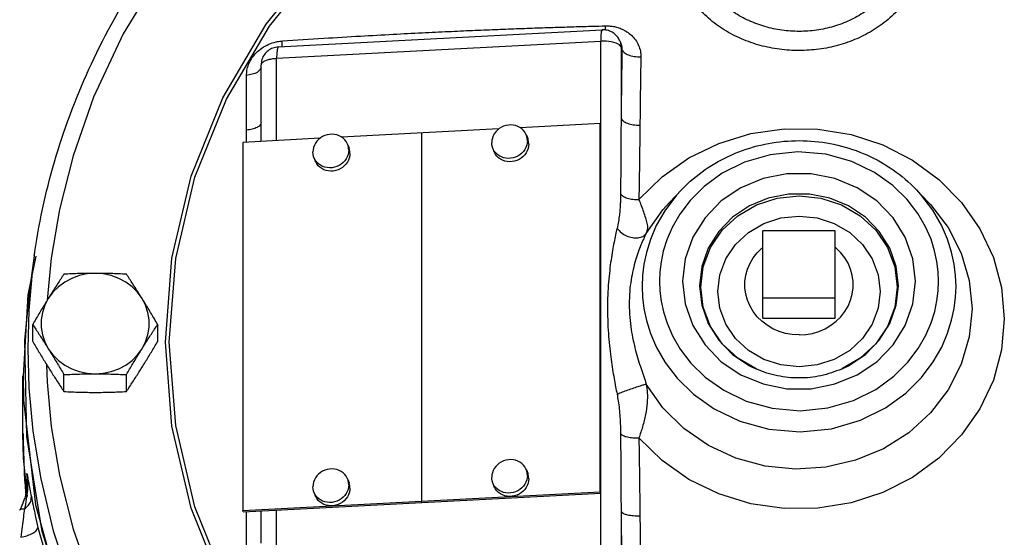
# Model space of a CAD drawing. Units: inches. Extents: x 5.2 to 35.6, y 4.2 to 39.2.
# Drawn here: x 13.1 to 19.9, y 17.6 to 21.2 of the extents above; entities that cross this region are included whole.
import ezdxf

# ---------------------------------------------------------------- set-up
doc = ezdxf.new("R2010")
doc.units = ezdxf.units.IN
doc.header["$MEASUREMENT"] = 0

msp = doc.modelspace()

# ---------------------------------------------------------------- linework, layer by layer
at = {"color": 7, "linetype": 'Continuous'}
for p, q in [((14.8428, 21.034), (17.0871, 21.1522)), ((14.832, 20.9556), (17.0763, 21.0737)), ((17.0763, 17.365), (17.0763, 21.0737)), ((17.206, 21.0479), (17.1836, 21.0599)), ((17.2174, 21.0339), (17.206, 21.0479)), ((17.2106, 21.0714), (17.2181, 21.0514)), ((17.2107, 21.0712), (17.2174, 21.0339)), ((17.2174, 21.0339), (17.2239, 21.0167)), ((17.2174, 21.0339), (17.2174, 20.5408)), ((14.832, 20.3855), (14.832, 20.9556)), ((14.7244, 20.5111), (14.7244, 20.9092)), ((16.3706, 20.4665), (15.2819, 20.4092)), ((17.0728, 20.5035), (16.5197, 20.4744)), ((17.0728, 17.9537), (17.0728, 20.5035)), ((17.0763, 20.4942), (17.0728, 20.5035)), ((15.1328, 20.4014), (14.5971, 20.3732)), ((15.8349, 20.4383), (15.8349, 17.8886)), ((16.5622, 20.4221), (16.5709, 20.3989)), ((14.5971, 20.3732), (14.5971, 17.8234)), ((15.3244, 20.3569), (15.3331, 20.3337)), ((16.3281, 20.3343), (16.3368, 20.3111)), ((15.0903, 20.2691), (15.099, 20.2459)), ((17.6362, 20.0446), (17.5532, 19.9578)), ((19.2638, 20.0446), (19.3469, 19.9578)), ((18.7, 19.7596), (18.2, 19.7596)), ((18.2, 19.1555), (18.2, 19.7596)), ((18.7, 19.1555), (18.7, 19.7596)), ((13.1638, 19.5851), (13.1093, 19.3166)), ((13.1533, 19.5874), (13.1269, 19.4008)), ((13.1528, 19.5842), (13.1416, 19.4985)), ((13.2708, 19.571), (13.2428, 19.2799)), ((13.0881, 19.0005), (13.127, 19.4009)), ((13.1093, 19.3166), (13.0751, 18.7549)), ((18.2, 19.296), (18.7, 19.296)), ((13.142, 18.9951), (13.142, 19.1122)), ((14.0081, 18.9951), (14.0081, 19.1122)), ((18.2, 19.1555), (18.7, 19.1555)), ((13.1007, 18.3355), (13.0881, 19.0005)), ((14.1062, 18.4081), (14.0612, 18.9893)), ((14.1332, 18.4125), (14.0885, 18.9904)), ((18.8741, 18.8779), (18.7472, 18.804)), ((13.075, 18.3572), (13.075, 18.7552)), ((13.0751, 18.7549), (13.0781, 18.5881)), ((13.3585, 18.6474), (13.3585, 18.7646)), ((13.7915, 18.6474), (13.7915, 18.7646)), ((18.151, 18.8046), (18.151, 18.8046)), ((18.7491, 18.8046), (18.7491, 18.8046)), ((13.075, 18.3569), (13.075, 18.3571)), ((13.1025, 18.0794), (13.1025, 17.9912)), ((13.1051, 18.0337), (13.1025, 18.0794)), ((16.5622, 18.1041), (16.5709, 18.081)), ((13.1051, 18.0325), (13.1051, 18.0337)), ((15.3244, 18.039), (15.3331, 18.0158)), ((16.3281, 18.0163), (16.3368, 17.9931)), ((14.5971, 17.8234), (17.0728, 17.9537)), ((14.6006, 17.8141), (17.0763, 17.9445)), ((15.0903, 17.9512), (15.099, 17.928)), ((17.0763, 17.9445), (17.0728, 17.9537)), ((15.8384, 17.8793), (15.8349, 17.8886)), ((14.6006, 17.8141), (14.5971, 17.8234)), ((14.832, 17.2468), (14.832, 17.8263)), ((17.2174, 17.8181), (17.2174, 17.3251))]:
    msp.add_line(p, q, dxfattribs=at)
for points in [[(14.0612, 18.9893), (14.1062, 19.5705), (14.24, 20.1388), (14.4593, 20.6826), (14.7594, 21.1914), (15.1345, 21.6555), (15.5771, 22.0656), (16.0784, 22.4132), (16.6279, 22.6912), (17.2143, 22.8939), (17.6388, 22.9795)], [(14.0885, 18.9904), (14.1332, 19.5683), (14.2662, 20.1331), (14.4842, 20.6734), (14.7825, 21.1791), (15.1552, 21.6402), (15.5951, 22.0477), (16.0932, 22.3931), (16.6393, 22.6694), (17.222, 22.8708), (17.6375, 22.9545)], [(14.052, 21.5912), (13.7689, 21.1248), (13.5642, 20.6855), (13.4219, 20.2791), (13.3279, 19.9078), (13.2708, 19.571)], [(17.1836, 21.0599), (17.1523, 21.0687), (17.1154, 21.0735), (17.0763, 21.0737)], [(14.8428, 21.034), (14.8391, 21.0302), (14.8353, 21.0148), (14.8328, 20.9891), (14.832, 20.9556)], [(16.5622, 20.4221), (16.5587, 20.4303), (16.5509, 20.444), (16.5412, 20.4564), (16.5297, 20.4673), (16.5165, 20.4766), (16.5021, 20.4841), (16.4866, 20.4896), (16.4703, 20.493), (16.4536, 20.4943), (16.4367, 20.4934), (16.42, 20.4903), (16.4037, 20.4852), (16.3882, 20.4781), (16.3738, 20.4691), (16.3607, 20.4584), (16.3491, 20.4463), (16.3394, 20.4328), (16.3316, 20.4184), (16.326, 20.4032), (16.3225, 20.3875), (16.3214, 20.3717)], [(17.3411, 19.977), (17.5016, 20.134), (17.688, 20.2649), (17.8949, 20.3656), (18.1168, 20.4335), (18.3474, 20.4668), (18.5806, 20.4646), (18.8105, 20.4271), (19.0308, 20.3552), (19.2356, 20.2508), (19.4191, 20.1166), (19.5762, 19.9567), (19.7031, 19.775), (19.7961, 19.5767), (19.8529, 19.367), (19.872, 19.1518)], [(15.3244, 20.3569), (15.3209, 20.3652), (15.3131, 20.3788), (15.3033, 20.3912), (15.2918, 20.4022), (15.2787, 20.4115), (15.2643, 20.4189), (15.2488, 20.4244), (15.2325, 20.4278), (15.2158, 20.4291), (15.1989, 20.4282), (15.1821, 20.4252), (15.1659, 20.4201), (15.1504, 20.4129), (15.1359, 20.404), (15.1228, 20.3933), (15.1113, 20.3811), (15.1016, 20.3677), (15.0938, 20.3532), (15.0881, 20.338), (15.0847, 20.3224), (15.0835, 20.3065)], [(16.5689, 20.3847), (16.5678, 20.4004), (16.5644, 20.4157), (16.5622, 20.4221)], [(16.5776, 20.3615), (16.5765, 20.3772), (16.5731, 20.3926), (16.5709, 20.3989)], [(15.3311, 20.3195), (15.33, 20.3353), (15.3265, 20.3506), (15.3244, 20.3569)], [(15.3398, 20.2964), (15.3387, 20.3121), (15.3352, 20.3274), (15.3331, 20.3337)], [(16.3281, 20.3343), (16.326, 20.3407), (16.3225, 20.356), (16.3214, 20.3717)], [(16.5689, 20.3847), (16.5678, 20.3689), (16.5644, 20.3532), (16.5587, 20.338), (16.5509, 20.3235), (16.5412, 20.3101), (16.5297, 20.2979), (16.5165, 20.2873), (16.5021, 20.2783), (16.4866, 20.2712), (16.4703, 20.266), (16.4536, 20.263), (16.4367, 20.2621), (16.42, 20.2634), (16.4037, 20.2668), (16.3882, 20.2723), (16.3738, 20.2798), (16.3607, 20.289), (16.3491, 20.3), (16.3394, 20.3124), (16.3316, 20.326), (16.3281, 20.3343)], [(16.5776, 20.3615), (16.5765, 20.3457), (16.5731, 20.33), (16.5674, 20.3148), (16.5596, 20.3004), (16.5499, 20.2869), (16.5384, 20.2748), (16.5252, 20.2641), (16.5108, 20.2551), (16.4953, 20.248), (16.479, 20.2429), (16.4623, 20.2398), (16.4454, 20.2389), (16.4287, 20.2402), (16.4124, 20.2436), (16.3969, 20.2491), (16.3825, 20.2566), (16.3694, 20.2659), (16.3578, 20.2768), (16.3481, 20.2892), (16.3403, 20.3029), (16.3368, 20.3111)], [(15.0903, 20.2691), (15.0881, 20.2755), (15.0847, 20.2908), (15.0835, 20.3065)], [(15.3311, 20.3195), (15.33, 20.3037), (15.3265, 20.288), (15.3209, 20.2728), (15.3131, 20.2584), (15.3033, 20.2449), (15.2918, 20.2328), (15.2787, 20.2221), (15.2643, 20.2131), (15.2488, 20.206), (15.2325, 20.2009), (15.2158, 20.1978), (15.1989, 20.197), (15.1821, 20.1982), (15.1659, 20.2016), (15.1504, 20.2071), (15.1359, 20.2146), (15.1228, 20.2239), (15.1113, 20.2348), (15.1016, 20.2472), (15.0938, 20.2609), (15.0903, 20.2691)], [(15.3398, 20.2964), (15.3387, 20.2805), (15.3352, 20.2648), (15.3296, 20.2496), (15.3218, 20.2352), (15.312, 20.2218), (15.3005, 20.2096), (15.2874, 20.1989), (15.273, 20.1899), (15.2575, 20.1828), (15.2412, 20.1777), (15.2245, 20.1747), (15.2076, 20.1738), (15.1908, 20.175), (15.1746, 20.1785), (15.1591, 20.1839), (15.1446, 20.1914), (15.1315, 20.2007), (15.12, 20.2116), (15.1103, 20.2241), (15.1025, 20.2377), (15.099, 20.2459)], [(19.4166, 19.4107), (19.4139, 19.4774), (19.4054, 19.5471), (19.3895, 19.6215), (19.3643, 19.7016), (19.3268, 19.7879), (19.2734, 19.8803), (19.1994, 19.9768), (19.1001, 20.074), (18.9719, 20.1651), (18.8155, 20.2404), (18.6355, 20.2903), (18.4427, 20.3069), (18.2504, 20.2876), (18.0723, 20.2356), (17.9183, 20.1591), (17.7927, 20.0678), (17.6958, 19.9712), (17.6237, 19.8756), (17.5715, 19.7844), (17.5348, 19.699), (17.5102, 19.6199), (17.4946, 19.5463), (17.4861, 19.4771), (17.4835, 19.4107)], [(19.2563, 19.4107), (19.2385, 19.5672), (19.1858, 19.7165), (19.1012, 19.8516), (18.9884, 19.9672), (18.8525, 20.0585), (18.6989, 20.1218), (18.5343, 20.1542), (18.3658, 20.1542), (18.2011, 20.1218), (18.0476, 20.0585), (17.9116, 19.9672), (17.7989, 19.8516), (17.7143, 19.7164), (17.6616, 19.5672), (17.6438, 19.4107)], [(17.6348, 20.0432), (17.6016, 20.0065), (17.5205, 19.899), (17.4617, 19.7964), (17.4205, 19.7004), (17.3928, 19.6113), (17.3752, 19.5286), (17.3657, 19.4508), (17.3627, 19.376)], [(19.1389, 19.3799), (19.1235, 19.5139), (19.0785, 19.6414), (19.0062, 19.7568), (18.9099, 19.8554), (18.7937, 19.9334), (18.6626, 19.9874), (18.522, 20.0151), (18.3781, 20.0151), (18.2375, 19.9874), (18.1063, 19.9334), (17.9902, 19.8554), (17.8939, 19.7567), (17.8216, 19.6413), (17.7766, 19.5139), (17.7612, 19.3799)], [(17.7696, 19.3713), (17.7866, 19.5116), (17.8369, 19.6448), (17.918, 19.7647), (18.0259, 19.8647), (18.1549, 19.9398), (18.2986, 19.9864), (18.45, 20.0022), (18.6015, 19.9864), (18.7452, 19.9398), (18.8741, 19.8647), (18.982, 19.7647), (19.0632, 19.6449), (19.1135, 19.5116), (19.1305, 19.3713)], [(19.5374, 19.376), (19.5343, 19.4511), (19.5247, 19.5295), (19.5069, 19.6131), (19.4785, 19.7032), (19.4363, 19.8004), (19.3762, 19.9042), (19.293, 20.0129), (19.2651, 20.0433)], [(17.392, 19.7424), (17.5074, 19.9068), (17.5532, 19.9578)], [(19.3469, 19.9578), (19.3612, 19.9424), (19.4839, 19.7825), (19.5743, 19.6053), (19.6297, 19.416), (19.6483, 19.221)], [(17.8871, 19.3405), (17.9011, 19.4563), (17.9426, 19.5666), (18.0098, 19.6658), (18.099, 19.7486), (18.2058, 19.8108), (18.3248, 19.8494), (18.4501, 19.8625), (18.5755, 19.8494), (18.6944, 19.8107), (18.8011, 19.7485), (18.8904, 19.6657), (18.9575, 19.5665), (18.999, 19.4562), (19.013, 19.3405)], [(18.075, 19.3873), (18.0758, 19.4092), (18.0817, 19.4525), (18.0934, 19.4948), (18.1107, 19.5354), (18.1334, 19.5736), (18.1611, 19.6089), (18.1933, 19.6408), (18.2, 19.6459)], [(18.825, 19.3873), (18.8243, 19.4092), (18.8184, 19.4525), (18.8067, 19.4948), (18.7894, 19.5354), (18.7667, 19.5736), (18.739, 19.6089), (18.7067, 19.6408), (18.7, 19.6459)], [(13.1416, 19.4985), (13.1158, 19.2093), (13.1081, 18.9449)], [(13.575, 19.4658), (13.5191, 19.4619), (13.4645, 19.4503), (13.4123, 19.4313), (13.3638, 19.4053), (13.32, 19.3729), (13.2819, 19.3348), (13.2503, 19.2919)], [(13.8998, 19.2919), (13.8682, 19.3348), (13.8301, 19.3729), (13.7863, 19.4053), (13.7378, 19.4313), (13.6856, 19.4503), (13.6309, 19.4619), (13.575, 19.4658)], [(17.3627, 19.376), (17.3657, 19.301), (17.3754, 19.2226), (17.3932, 19.1389), (17.4216, 19.0488), (17.4637, 18.9517), (17.5239, 18.8478), (17.6071, 18.7392), (17.7189, 18.6299), (17.8631, 18.5274), (18.039, 18.4427), (18.2415, 18.3866), (18.4584, 18.3679), (18.6746, 18.3896), (18.875, 18.4481), (19.0482, 18.5341), (19.1894, 18.6368), (19.2985, 18.7455), (19.3796, 18.8531), (19.4383, 18.9557), (19.4796, 19.0517), (19.5073, 19.1407), (19.5248, 19.2235), (19.5344, 19.3013), (19.5374, 19.376)], [(17.4835, 19.4107), (17.4861, 19.344), (17.4947, 19.2743), (17.5106, 19.2), (17.5358, 19.1199), (17.5732, 19.0335), (17.6267, 18.9412), (17.7007, 18.8446), (17.8, 18.7475), (17.9282, 18.6564), (18.0846, 18.5811), (18.2645, 18.5312), (18.4574, 18.5146), (18.6496, 18.5338), (18.8278, 18.5858), (18.9818, 18.6623), (19.1073, 18.7536), (19.2043, 18.8503), (19.2764, 18.9459), (19.3286, 19.0371), (19.3652, 19.1224), (19.3899, 19.2016), (19.4055, 19.2752), (19.414, 19.3443), (19.4166, 19.4107)], [(17.6438, 19.4107), (17.6616, 19.2542), (17.7143, 19.105), (17.7989, 18.9698), (17.9117, 18.8543), (18.0476, 18.7629), (18.2012, 18.6997), (18.3658, 18.6673), (18.5343, 18.6673), (18.6989, 18.6997), (18.8525, 18.763), (18.9885, 18.8543), (19.1012, 18.9699), (19.1858, 19.105), (19.2385, 19.2543), (19.2563, 19.4107)], [(17.7612, 19.3799), (17.7766, 19.2459), (17.8216, 19.1185), (17.8939, 19.0031), (17.9902, 18.9044), (18.1064, 18.8264), (18.151, 18.8046)], [(18.1529, 18.804), (18.026, 18.8779), (17.9181, 18.9779), (17.8369, 19.0977), (17.7866, 19.231), (17.7696, 19.3713)], [(18.0817, 19.3222), (18.0758, 19.3655), (18.075, 19.3873)], [(18.7491, 18.8046), (18.7938, 18.8265), (18.9099, 18.9044), (19.0062, 19.0031), (19.0785, 19.1185), (19.1235, 19.2459), (19.1389, 19.3799)], [(18.8184, 19.3222), (18.8243, 19.3655), (18.825, 19.3873)], [(19.1305, 19.3713), (19.1135, 19.231), (19.0632, 19.0978), (18.982, 18.978), (18.8741, 18.8779)], [(19.013, 19.3405), (18.999, 19.2247), (18.9575, 19.1144), (18.8903, 19.0152), (18.801, 18.9324), (18.6943, 18.8702), (18.5753, 18.8316), (18.45, 18.8185), (18.3246, 18.8316), (18.2057, 18.8702), (18.099, 18.9324), (18.0097, 19.0153), (17.9426, 19.1145), (17.9011, 19.2248), (17.8871, 19.3405)], [(18.45, 19.0396), (18.403, 19.0424), (18.3568, 19.0505), (18.312, 19.064), (18.2694, 19.0826), (18.2296, 19.106), (18.1933, 19.1339), (18.1611, 19.1657), (18.1334, 19.201), (18.1107, 19.2393), (18.0934, 19.2799), (18.0817, 19.3222)], [(18.45, 19.0396), (18.497, 19.0424), (18.5433, 19.0505), (18.5881, 19.064), (18.6307, 19.0826), (18.6705, 19.106), (18.7067, 19.1339), (18.739, 19.1657), (18.7667, 19.201), (18.7894, 19.2393), (18.8067, 19.2799), (18.8184, 19.3222)], [(13.2503, 19.2919), (13.226, 19.2451), (13.2094, 19.1954), (13.2011, 19.1441), (13.2011, 19.0921), (13.2094, 19.0407), (13.226, 18.991), (13.2503, 18.9442)], [(13.8998, 18.9442), (13.9241, 18.991), (13.9406, 19.0407), (13.949, 19.0921), (13.949, 19.1441), (13.9406, 19.1954), (13.9241, 19.2451), (13.8998, 19.2919)], [(19.6483, 19.221), (19.6297, 19.0259), (19.5743, 18.8367), (19.484, 18.6594), (19.3613, 18.4995), (19.2102, 18.3622), (19.035, 18.2514), (18.8417, 18.171), (18.6363, 18.1235), (18.4253, 18.1102), (18.2149, 18.1316), (18.0118, 18.1869), (17.8222, 18.2747), (17.6522, 18.3921), (17.5074, 18.5351), (17.392, 18.6996)], [(19.872, 19.1518), (19.8529, 18.9366), (19.7961, 18.7269), (19.7031, 18.5286), (19.5763, 18.3469), (19.4192, 18.187), (19.2356, 18.0529), (19.0308, 17.9484), (18.8105, 17.8764), (18.5806, 17.839), (18.3473, 17.8368), (18.1168, 17.8701), (17.895, 17.938), (17.688, 18.0387), (17.5016, 18.1695), (17.3411, 18.3265)], [(13.1081, 18.9449), (13.1162, 18.6721), (13.1439, 18.3729), (13.1974, 18.0435), (13.2848, 17.6816), (13.4165, 17.2864), (13.6048, 16.8594), (13.8641, 16.4049), (14.209, 15.9334), (14.6429, 15.4705), (15.1557, 15.046), (15.7323, 14.6809), (16.3571, 14.388)], [(13.2503, 18.9442), (13.2819, 18.9013), (13.32, 18.8632), (13.3638, 18.8308), (13.4123, 18.8048), (13.4645, 18.7858), (13.5191, 18.7743), (13.575, 18.7704)], [(13.575, 18.7704), (13.6309, 18.7743), (13.6856, 18.7858), (13.7378, 18.8048), (13.7863, 18.8308), (13.8301, 18.8632), (13.8682, 18.9013), (13.8998, 18.9442)], [(13.2377, 18.8358), (13.2416, 18.7115), (13.2711, 18.4056), (13.3286, 18.0675), (13.4232, 17.6948), (13.5667, 17.287), (13.7729, 16.8463), (14.058, 16.3787), (14.0731, 16.3596)], [(13.0781, 18.5881), (13.1618, 17.8633), (13.3587, 17.1575), (13.6646, 16.4859), (14.0728, 15.8629), (14.5747, 15.3018), (15.1596, 14.8145), (15.8148, 14.4116), (16.5264, 14.1016), (17.2792, 13.8912), (18.0571, 13.7849)], [(13.1063, 17.92), (13.0782, 18.1854), (13.075, 18.3569)], [(14.7594, 16.7871), (14.4593, 17.2959), (14.24, 17.8397), (14.1062, 18.4081)], [(17.0629, 15.1651), (16.6393, 15.3114), (16.0932, 15.5877), (15.5951, 15.9332), (15.1552, 16.3406), (14.7825, 16.8018), (14.4842, 17.3074), (14.2662, 17.8478), (14.1332, 18.4125)], [(18.3681, 13.7782), (17.6533, 13.8328), (16.9525, 13.9752), (16.2784, 14.2031), (15.6431, 14.5122), (15.058, 14.8971), (14.5334, 15.3509), (14.0788, 15.8656), (13.7023, 16.4318), (13.4106, 17.0395), (13.2088, 17.6779), (13.1007, 18.3355)], [(16.5622, 18.1041), (16.5587, 18.1124), (16.5509, 18.126), (16.5412, 18.1384), (16.5297, 18.1494), (16.5165, 18.1587), (16.5021, 18.1661), (16.4866, 18.1716), (16.4703, 18.175), (16.4536, 18.1763), (16.4367, 18.1754), (16.42, 18.1724), (16.4037, 18.1673), (16.3882, 18.1601), (16.3738, 18.1512), (16.3607, 18.1405), (16.3491, 18.1283), (16.3394, 18.1149), (16.3316, 18.1004), (16.326, 18.0852), (16.3225, 18.0696), (16.3214, 18.0537)], [(15.3244, 18.039), (15.3209, 18.0472), (15.3131, 18.0609), (15.3033, 18.0733), (15.2918, 18.0842), (15.2787, 18.0935), (15.2643, 18.101), (15.2488, 18.1065), (15.2325, 18.1099), (15.2158, 18.1111), (15.1989, 18.1102), (15.1821, 18.1072), (15.1659, 18.1021), (15.1504, 18.095), (15.1359, 18.086), (15.1228, 18.0753), (15.1113, 18.0632), (15.1016, 18.0497), (15.0938, 18.0353), (15.0881, 18.0201), (15.0847, 18.0044), (15.0835, 17.9885)], [(16.5689, 18.0668), (16.5678, 18.0825), (16.5644, 18.0978), (16.5622, 18.1041)], [(16.5776, 18.0436), (16.5765, 18.0593), (16.5731, 18.0746), (16.5709, 18.081)], [(15.3311, 18.0016), (15.33, 18.0173), (15.3265, 18.0326), (15.3244, 18.039)], [(15.3398, 17.9784), (15.3387, 17.9941), (15.3352, 18.0094), (15.3331, 18.0158)], [(16.3281, 18.0163), (16.326, 18.0227), (16.3225, 18.038), (16.3214, 18.0537)], [(16.5689, 18.0668), (16.5678, 18.0509), (16.5644, 18.0352), (16.5587, 18.02), (16.5509, 18.0056), (16.5412, 17.9921), (16.5297, 17.98), (16.5165, 17.9693), (16.5021, 17.9603), (16.4866, 17.9532), (16.4703, 17.9481), (16.4536, 17.9451), (16.4367, 17.9442), (16.42, 17.9454), (16.4037, 17.9488), (16.3882, 17.9543), (16.3738, 17.9618), (16.3607, 17.9711), (16.3491, 17.982), (16.3394, 17.9944), (16.3316, 18.0081), (16.3281, 18.0163)], [(16.5776, 18.0436), (16.5765, 18.0277), (16.5731, 18.0121), (16.5674, 17.9969), (16.5596, 17.9824), (16.5499, 17.969), (16.5384, 17.9568), (16.5252, 17.9461), (16.5108, 17.9371), (16.4953, 17.93), (16.479, 17.9249), (16.4623, 17.9219), (16.4454, 17.921), (16.4287, 17.9223), (16.4124, 17.9257), (16.3969, 17.9311), (16.3825, 17.9386), (16.3694, 17.9479), (16.3578, 17.9589), (16.3481, 17.9713), (16.3403, 17.9849), (16.3368, 17.9931)], [(15.0903, 17.9512), (15.0881, 17.9575), (15.0847, 17.9728), (15.0835, 17.9885)], [(15.3311, 18.0016), (15.33, 17.9857), (15.3265, 17.9701), (15.3209, 17.9549), (15.3131, 17.9404), (15.3033, 17.927), (15.2918, 17.9148), (15.2787, 17.9041), (15.2643, 17.8952), (15.2488, 17.888), (15.2325, 17.8829), (15.2158, 17.8799), (15.1989, 17.879), (15.1821, 17.8803), (15.1659, 17.8837), (15.1504, 17.8892), (15.1359, 17.8966), (15.1228, 17.9059), (15.1113, 17.9169), (15.1016, 17.9293), (15.0938, 17.9429), (15.0903, 17.9512)], [(15.3398, 17.9784), (15.3387, 17.9626), (15.3352, 17.9469), (15.3296, 17.9317), (15.3218, 17.9172), (15.312, 17.9038), (15.3005, 17.8916), (15.2874, 17.881), (15.273, 17.872), (15.2575, 17.8649), (15.2412, 17.8597), (15.2245, 17.8567), (15.2076, 17.8558), (15.1908, 17.8571), (15.1746, 17.8605), (15.1591, 17.866), (15.1446, 17.8734), (15.1315, 17.8827), (15.12, 17.8937), (15.1103, 17.9061), (15.1025, 17.9197), (15.099, 17.928)], [(13.1769, 17.7059), (13.359, 17.0729), (13.6289, 16.4681), (13.9819, 15.9012), (14.4121, 15.3821), (14.9116, 14.92)]]:
    msp.add_lwpolyline(points, dxfattribs=at)
for points in [[(13.1533, 19.5873), (13.1576, 19.6175), (13.3057, 20.2801), (13.5495, 20.9181), (13.8847, 21.5194), (14.0642, 21.7757)], [(19.2, 21.7971), (19.1861, 21.673), (19.1441, 21.5499), (19.0786, 21.4404), (18.9974, 21.3497), (18.9043, 21.276), (18.8007, 21.218), (18.6891, 21.176), (18.5718, 21.1505), (18.4517, 21.1418), (18.3315, 21.15), (18.2142, 21.1751), (18.1023, 21.2166), (17.9986, 21.2741), (17.9051, 21.3474), (17.8236, 21.4376), (17.7576, 21.5465), (17.7145, 21.6706), (17.7001, 21.7971)], [(19.3195, 21.7358), (19.3027, 21.5962), (19.2525, 21.4577), (19.1749, 21.3354), (19.0794, 21.2349), (18.9708, 21.1541), (18.851, 21.0912), (18.7228, 21.0459), (18.5888, 21.0186), (18.4519, 21.0093), (18.315, 21.0181), (18.1809, 21.0449), (18.0525, 21.0897), (17.9325, 21.1521), (17.8235, 21.2324), (17.7277, 21.3323), (17.6495, 21.4539), (17.5981, 21.5935), (17.5806, 21.7358)], [(14.8717, 21.0753), (15.1586, 21.0942), (15.4128, 21.1095), (15.6385, 21.1221), (15.8402, 21.1325), (16.0221, 21.1412), (16.1886, 21.1486), (16.3442, 21.1551), (16.4936, 21.1608), (16.6393, 21.166), (16.7787, 21.1706), (16.9068, 21.1745), (17.0188, 21.1777), (17.1094, 21.18)], [(17.0873, 21.1517), (17.0834, 21.1483), (17.0796, 21.1326), (17.0771, 21.1067), (17.0763, 21.0737)], [(17.2106, 21.0714), (17.2026, 21.0886), (17.1839, 21.1138), (17.1549, 21.1363), (17.1205, 21.1494), (17.0871, 21.1522)], [(17.1086, 21.1504), (17.1094, 21.18)], [(17.1094, 21.18), (17.1357, 21.1795), (17.164, 21.176), (17.1943, 21.1688), (17.2261, 21.1569), (17.2584, 21.1392), (17.2898, 21.1146), (17.3177, 21.0826), (17.3389, 21.0449), (17.3511, 21.0045), (17.3545, 20.9652)], [(14.8372, 21.0708), (14.8717, 21.0753)], [(14.8694, 21.0399), (14.8717, 21.0753)], [(14.6233, 20.8374), (14.6264, 20.8726), (14.6375, 20.912), (14.6583, 20.9529), (14.6896, 20.9922), (14.7304, 21.0264), (14.7777, 21.0524), (14.8265, 21.0685), (14.8372, 21.0708)], [(14.8428, 21.034), (14.8055, 21.0262), (14.7729, 21.008), (14.747, 20.9809), (14.7302, 20.947), (14.7244, 20.9092)], [(14.869, 21.0353), (14.8694, 21.0399)], [(17.2239, 21.0167), (17.2202, 20.768), (17.2174, 20.5408)], [(17.2181, 21.0514), (17.2225, 21.0357), (17.2239, 21.0167)], [(17.2239, 21.0167), (17.2386, 20.9962), (17.2682, 20.9794), (17.3087, 20.9686), (17.3545, 20.9652)], [(14.7295, 20.9225), (14.7445, 20.9346), (14.7681, 20.9448), (14.7982, 20.9519), (14.832, 20.9556)], [(17.3545, 20.9652), (17.3509, 20.718), (17.3481, 20.4923)], [(14.717, 20.8749), (14.6958, 20.8575), (14.6633, 20.8445), (14.6233, 20.8374)], [(14.7244, 20.8946), (14.717, 20.8749)], [(14.7244, 20.9092), (14.7295, 20.9225)], [(14.6233, 20.4577), (14.6233, 20.6473), (14.6233, 20.8374)], [(17.2174, 20.5408), (17.2163, 20.354), (17.2151, 20.1795), (17.2139, 20.0161)], [(17.2174, 20.5408), (17.2322, 20.5214), (17.2618, 20.5055), (17.3023, 20.4953), (17.3481, 20.4923)], [(14.7244, 20.5125), (14.717, 20.4936), (14.6958, 20.477), (14.6633, 20.4645), (14.6233, 20.4577)], [(14.7245, 20.3799), (14.7244, 20.5111)], [(17.3481, 20.4923), (17.3458, 20.3091), (17.3434, 20.1377), (17.3411, 19.977)], [(14.6234, 20.3746), (14.6233, 20.4577)], [(17.6362, 20.0446), (17.6777, 20.0857), (17.8436, 20.2131), (18.0328, 20.3076), (18.2384, 20.3657), (18.4522, 20.3851), (18.6658, 20.365), (18.8707, 20.3063), (19.059, 20.2115), (19.2239, 20.0842), (19.2639, 20.0446)], [(17.2139, 20.0161), (17.2134, 19.9839), (17.2122, 19.9489), (17.21, 19.9111), (17.206, 19.8703), (17.1995, 19.826), (17.1895, 19.777)], [(17.2139, 20.0161), (17.232, 20.0002), (17.2616, 19.9875), (17.2994, 19.9795), (17.3411, 19.977)], [(17.3411, 19.977), (17.357, 19.9348), (17.3726, 19.8927), (17.3865, 19.8516), (17.3967, 19.8126), (17.3998, 19.7765), (17.392, 19.7424)], [(17.1895, 19.777), (17.1795, 19.7324), (17.1689, 19.6812), (17.1582, 19.6232), (17.1479, 19.5584), (17.1386, 19.486), (17.1308, 19.4057), (17.1254, 19.3167), (17.1234, 19.2185)], [(17.1895, 19.777), (17.2185, 19.7479), (17.2555, 19.7258), (17.296, 19.7134), (17.3352, 19.7122), (17.3686, 19.7222), (17.392, 19.7424)], [(17.392, 19.7424), (17.3742, 19.7061), (17.3554, 19.663), (17.3363, 19.6133), (17.3179, 19.5566), (17.3012, 19.4926), (17.2872, 19.4208), (17.2775, 19.3408), (17.2739, 19.2518)], [(13.3585, 19.4599), (13.3364, 19.4264), (13.3148, 19.3933), (13.2933, 19.3601), (13.2718, 19.3263), (13.2503, 19.2919)], [(13.575, 19.4658), (13.5207, 19.4654), (13.4668, 19.4642), (13.4132, 19.4624), (13.3585, 19.4599)], [(13.7915, 19.4599), (13.7367, 19.4624), (13.683, 19.4642), (13.6292, 19.4654), (13.575, 19.4658)], [(13.8998, 19.2919), (13.8782, 19.3263), (13.8567, 19.3601), (13.8353, 19.3933), (13.8137, 19.4264), (13.7915, 19.4599)], [(13.2503, 19.2919), (13.2287, 19.257), (13.2072, 19.2218), (13.1858, 19.1862), (13.1642, 19.1499), (13.142, 19.1122)], [(14.0081, 19.1122), (13.9859, 19.1499), (13.9643, 19.1862), (13.9429, 19.2218), (13.9214, 19.2571), (13.8998, 19.2919)], [(17.2739, 19.2518), (17.2776, 19.1609), (17.2875, 19.0778), (17.3016, 19.0018), (17.3185, 18.9317), (17.3369, 18.8668), (17.3559, 18.8066), (17.3746, 18.7509), (17.392, 18.6996)], [(17.1234, 19.2185), (17.1255, 19.1184), (17.131, 19.0276), (17.1388, 18.945), (17.1482, 18.8696), (17.1585, 18.8008), (17.1692, 18.7378), (17.1797, 18.6806), (17.1895, 18.6291)], [(13.142, 19.1122), (13.1642, 19.0787), (13.1858, 19.0456), (13.2072, 19.0124), (13.2287, 18.9786), (13.2503, 18.9442)], [(13.8998, 18.9442), (13.9214, 18.9786), (13.9429, 19.0124), (13.9643, 19.0457), (13.9859, 19.0787), (14.0081, 19.1122)], [(13.142, 18.9951), (13.1642, 18.9575), (13.1858, 18.9212), (13.2072, 18.8856), (13.2287, 18.8503), (13.2503, 18.8155)], [(13.8998, 18.8155), (13.9214, 18.8503), (13.9429, 18.8856), (13.9643, 18.9212), (13.9859, 18.9575), (14.0081, 18.9951)], [(13.2503, 18.9442), (13.2718, 18.9093), (13.2933, 18.8741), (13.3148, 18.8385), (13.3364, 18.8022), (13.3585, 18.7646)], [(13.7915, 18.7646), (13.8137, 18.8022), (13.8353, 18.8385), (13.8567, 18.8741), (13.8782, 18.9094), (13.8998, 18.9442)], [(13.2503, 18.8155), (13.2718, 18.7811), (13.2933, 18.7473), (13.3148, 18.714), (13.3364, 18.681), (13.3585, 18.6474)], [(13.3585, 18.7646), (13.4134, 18.767), (13.4671, 18.7688), (13.5209, 18.77), (13.575, 18.7704)], [(13.575, 18.7704), (13.6294, 18.77), (13.6833, 18.7688), (13.7369, 18.767), (13.7915, 18.7646)], [(13.7915, 18.6474), (13.8137, 18.681), (13.8353, 18.714), (13.8567, 18.7473), (13.8782, 18.7811), (13.8998, 18.8155)], [(18.1546, 18.803), (18.151, 18.8046)], [(18.7455, 18.803), (18.602, 18.757), (18.4514, 18.7413), (18.3007, 18.7565), (18.1569, 18.802), (18.1546, 18.803)], [(18.7491, 18.8046), (18.7455, 18.803)], [(17.1895, 18.6291), (17.2185, 18.6409), (17.2555, 18.6549), (17.296, 18.6694), (17.3352, 18.6827), (17.3686, 18.6931), (17.392, 18.6996)], [(17.392, 18.6996), (17.3992, 18.6394), (17.3982, 18.569), (17.3868, 18.4882), (17.3662, 18.4043), (17.3411, 18.3265)], [(13.3585, 18.6474), (13.4134, 18.645), (13.4671, 18.6431), (13.5209, 18.642), (13.575, 18.6416)], [(13.575, 18.6416), (13.6294, 18.642), (13.6833, 18.6431), (13.7369, 18.645), (13.7915, 18.6474)], [(17.1895, 18.6291), (17.1978, 18.5816), (17.2048, 18.5286), (17.2099, 18.4699), (17.2128, 18.4103), (17.2139, 18.3553)], [(13.0751, 18.3569), (13.0834, 18.0783)], [(17.2139, 18.3553), (17.2151, 18.1887), (17.2163, 18.0101), (17.2174, 17.8181)], [(17.2139, 18.3553), (17.232, 18.3429), (17.2616, 18.3333), (17.2994, 18.3276), (17.3411, 18.3265)], [(17.3411, 18.3265), (17.3434, 18.1594), (17.3458, 17.9799), (17.3481, 17.7865)], [(13.0834, 18.0783), (13.0864, 18.0325)], [(13.1025, 18.0794), (13.1066, 18.0243)], [(13.1025, 18.0794), (13.1078, 18.049), (13.1143, 18.0141)], [(13.1066, 18.0243), (13.1052, 17.9649), (13.098, 17.9019), (13.0856, 17.835)], [(13.0864, 18.0325), (13.0918, 17.9628)], [(13.105, 18.0336), (13.1034, 17.9957), (13.0934, 17.9342)], [(13.1143, 18.0141), (13.1225, 17.9724), (13.133, 17.9196)], [(13.0918, 17.9628), (13.0945, 17.9319)], [(13.0934, 17.9342), (13.0842, 17.9017), (13.0615, 17.8453)], [(13.0856, 17.835), (13.1128, 17.8598), (13.1292, 17.889), (13.133, 17.9196)], [(13.133, 17.9196), (13.1447, 17.8614), (13.1596, 17.7883), (13.1769, 17.7059)], [(13.0615, 17.8453), (13.052, 17.8269)], [(13.0522, 17.8268), (13.0543, 17.8299), (13.0663, 17.835), (13.0856, 17.835)], [(13.0856, 17.835), (13.0775, 17.7789)], [(14.6233, 17.5603), (14.6241, 17.8154)], [(14.7244, 17.5971), (14.7247, 17.8207)], [(17.2174, 17.8181), (17.2322, 17.8049), (17.2618, 17.7943), (17.3023, 17.7879), (17.3481, 17.7865)], [(17.2174, 17.8181), (17.2202, 17.576), (17.2239, 17.308)], [(13.0775, 17.7789), (13.0689, 17.7115), (13.0607, 17.6379)], [(17.3481, 17.7865), (17.3509, 17.5459), (17.3545, 17.2795)], [(13.0607, 17.6379), (13.1056, 17.6503), (13.1432, 17.6675), (13.1681, 17.6869), (13.1769, 17.7059)]]:
    msp.add_spline(points, degree=3, dxfattribs=at)

doc.saveas('drawing.dxf')
